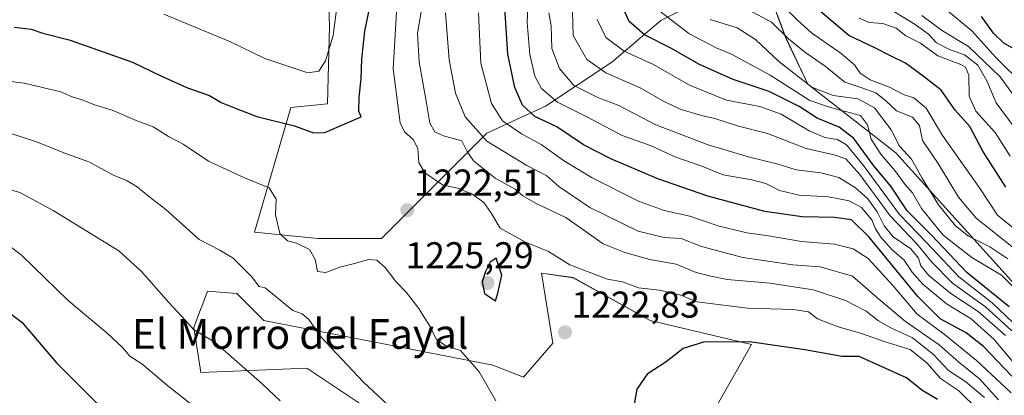
# Model space of a CAD drawing. Units: metres. Extents: x 627958 to 631417, y 4727303 to 4729680.
# Drawn here: x 628859 to 629124, y 4729337 to 4729438 of the extents above; entities that cross this region are included whole.
import ezdxf
from ezdxf.enums import TextEntityAlignment as Align

# ---------------------------------------------------------------- set-up
doc = ezdxf.new("R2010")
doc.units = ezdxf.units.M
doc.header["$MEASUREMENT"] = 0
for name, color, linetype, lineweight in [('Arbolado forestal CxS', 92, 'Continuous', 0), ('Carátula', 7, 'Continuous', 5), ('Curva de nivel maestra', 36, 'Continuous', 30), ('Curva de nivel normal', 36, 'Continuous', 0), ('Matorral CxS', 135, 'Continuous', 0), ('Pastizal CxS', 92, 'Continuous', 0), ('Punto de cota en terreno', 7, 'Continuous', 0), ('Rótulo de punto de cota en terreno', 19, 'Continuous', 0), ('Texto cartográfico', 19, 'Continuous', 0)]:
    doc.layers.add(name, color=color, linetype=linetype, lineweight=lineweight)
doc.styles.add('Arial', font='txt', dxfattribs={"height": 0.2})

# ---------------------------------------------------------------- blocks, each defined once
blk = doc.blocks.new('*U151')
at = {"layer": 'Matorral CxS', "color": 135, "linetype": 'Continuous', "lineweight": 0}
for points in [[(628941.4555, 4729466.4087, 1232.4494), (628942.5349, 4729435.9649, 1229.0785), (628942.0147, 4729415.1331, 1225.6922), (628932.1235, 4729414.0923, 1225.6469), (628922.4171, 4729380.6299, 1217.7802), (628939.3907, 4729378.9327, 1220.8541), (628956.5065, 4729378.9325, 1220.7192), (628968.3561, 4729390.7815, 1221.6294), (628984.8137, 4729407.2389, 1209.531), (629000.6131, 4729414.4801, 1198.545), (629018.3875, 4729426.3291, 1184.1862), (629031.5537, 4729437.5201, 1172.0166), (629048.6697, 4729446.0779, 1160.0258)], [(629060.5191, 4729445.4195, 1155.5896), (629065.1271, 4729432.9119, 1160.8579), (629071.0515, 4729420.4043, 1167.0596), (629094.7501, 4729401.9719, 1167.3073), (629137.5389, 4729354.5745, 1168.4724)], [(629045.6613, 4729332.3095, 1228.9761), (629055.9757, 4729350.5199, 1226.385), (629028.6735, 4729356.8933, 1224.0251), (629008.0459, 4729368.4263, 1221.5895), (628999.5517, 4729369.6403, 1222.7236), (629002.5845, 4729350.8235, 1222.7177), (628994.6975, 4729341.7187, 1221.8076), (628986.4113, 4729344.9657, 1220.7999), (628924.9245, 4729356.8939, 1213.1161), (628917.6447, 4729364.1779, 1213.0605), (628909.7567, 4729364.7849, 1211.8382), (628908.2167, 4729360.6761, 1210.9014), (628907.9091, 4729359.8559, 1210.6961), (628906.1163, 4729355.0729, 1209.5409), (628907.9363, 4729342.9331, 1207.3414), (628936.4521, 4729344.1469, 1212.9823), (628960.1141, 4729328.3649, 1213.968)]]:
    blk.add_polyline3d(points, dxfattribs=at)
blk = doc.blocks.new('*U154')
at = {"layer": 'Arbolado forestal CxS', "color": 92, "linetype": 'Continuous', "lineweight": 0}
for points in [[(629137.54, 4729354.57, 1168.47), (629094.75, 4729401.97, 1167.31), (629071.05, 4729420.4, 1167.06), (629065.13, 4729432.91, 1160.86), (629060.52, 4729445.42, 1155.59)], [(629048.67, 4729446.08, 1160.03), (629031.55, 4729437.52, 1172.02), (629018.39, 4729426.33, 1184.19), (629000.61, 4729414.48, 1198.55), (628984.81, 4729407.24, 1209.53), (628968.36, 4729390.78, 1221.63), (628956.51, 4729378.93, 1220.72), (628939.39, 4729378.93, 1220.85), (628922.42, 4729380.63, 1217.78), (628932.12, 4729414.09, 1225.65), (628942.01, 4729415.13, 1225.69), (628942.53, 4729435.96, 1229.08), (628941.46, 4729466.41, 1232.45)]]:
    blk.add_polyline3d(points, dxfattribs=at)
blk = doc.blocks.new('*U181')
at = {"layer": 'Curva de nivel normal', "color": 36, "linetype": 'Continuous', "lineweight": 0}
blk.add_polyline3d([(629125.46, 4729401.07, 1145), (629121.47, 4729407.44, 1145), (629116.22, 4729413.16, 1145), (629114.42, 4729417.22, 1145), (629114.39, 4729422.78, 1145), (629113.42, 4729424.94, 1145), (629112.18, 4729425.64, 1145), (629105.98, 4729428.02, 1145), (629101.37, 4729431.42, 1145), (629097.38, 4729433.42, 1145), (629094.86, 4729435.45, 1145), (629091.26, 4729436.68, 1145), (629087.58, 4729436.96, 1145), (629084.86, 4729438.12, 1145)], dxfattribs=at)
blk = doc.blocks.new('*U227')
at = {"layer": 'Curva de nivel maestra', "color": 36, "linetype": 'Continuous', "lineweight": 30}
for points in [[(629125.95, 4729341.95, 1200), (629118.26, 4729349.94, 1200), (629113.64, 4729353.6, 1200), (629106.69, 4729357.4, 1200), (629100.62, 4729363.34, 1200), (629087.57, 4729379.34, 1200), (629082.83, 4729383.96, 1200), (629078.26, 4729384.55, 1200), (629069.58, 4729384.78, 1200), (629059.54, 4729386.21, 1200), (629044.25, 4729390.32, 1200), (629030.81, 4729394.99, 1200), (629018.11, 4729400.32, 1200), (629010.81, 4729404.15, 1200), (629003.6, 4729408.97, 1200), (628997.71, 4729411.76, 1200), (628994.42, 4729414.8, 1200), (628992.34, 4729419.54, 1200), (628990.48, 4729428.48, 1200), (628989.69, 4729440.92, 1200)], [(628855.08, 4729360.04, 1200), (628859.85, 4729356.46, 1200), (628869.18, 4729345.57, 1200), (628880.26, 4729334.44, 1200)]]:
    blk.add_polyline3d(points, dxfattribs=at)
blk = doc.blocks.new('*U242')
at = {"layer": 'Curva de nivel maestra', "color": 36, "linetype": 'Continuous', "lineweight": 30}
blk.add_polyline3d([(629125.21, 4729360.63, 1175), (629113.82, 4729369.81, 1175), (629104.32, 4729379.84, 1175), (629097.77, 4729386.41, 1175), (629093.39, 4729393, 1175), (629088.81, 4729398.5, 1175), (629083.42, 4729405.8, 1175), (629079.48, 4729408.86, 1175), (629073.59, 4729411.3, 1175), (629068.8, 4729414.36, 1175), (629060.7, 4729418.44, 1175), (629051.05, 4729421.65, 1175), (629041.94, 4729425.7, 1175), (629034.27, 4729430.09, 1175), (629027.21, 4729433.69, 1175), (629023.06, 4729437.22, 1175), (629021.07, 4729441.64, 1175)], dxfattribs=at)
blk = doc.blocks.new('5PATER')
at = {"layer": 'Carátula', "linetype": 'Continuous', "lineweight": 5}
h = blk.add_hatch(color=250, dxfattribs=at)
edge = h.paths.add_edge_path()
edge.add_ellipse((0, 0.01), major_axis=(-1.33, -1.34), ratio=0.999422, start_angle=0, end_angle=360)

msp = doc.modelspace()

# ---------------------------------------------------------------- linework, layer by layer
at = {"layer": 'Arbolado forestal CxS', "color": 92, "linetype": 'Continuous', "lineweight": 0}
for points in [[(628941.46, 4729466.41, 1232.45), (628942.53, 4729435.96, 1229.08), (628942.01, 4729415.13, 1225.69), (628932.12, 4729414.09, 1225.65), (628922.42, 4729380.63, 1217.78), (628939.39, 4729378.93, 1220.85), (628956.51, 4729378.93, 1220.72), (628968.36, 4729390.78, 1221.63), (628984.81, 4729407.24, 1209.53), (629000.61, 4729414.48, 1198.55), (629018.39, 4729426.33, 1184.19), (629031.55, 4729437.52, 1172.02), (629048.67, 4729446.08, 1160.03)], [(629060.52, 4729445.42, 1155.59), (629065.13, 4729432.91, 1160.86), (629071.05, 4729420.4, 1167.06), (629094.75, 4729401.97, 1167.31), (629137.54, 4729354.57, 1168.47)]]:
    msp.add_polyline3d(points, dxfattribs=at)
at = {"layer": 'Curva de nivel maestra', "color": 36, "linetype": 'Continuous', "lineweight": 30}
for points in [[(628857.78, 4729435.75, 1225), (628862.38, 4729435.15, 1225), (628865.52, 4729434.12, 1225), (628872.54, 4729432.32, 1225), (628889.62, 4729426.34, 1225), (628897.25, 4729422.64, 1225), (628904.4, 4729419.46, 1225), (628910.27, 4729417.33, 1225), (628913.44, 4729415.5, 1225), (628917.46, 4729413.84, 1225), (628923.02, 4729411.73, 1225), (628933.13, 4729409.18, 1225), (628938.28, 4729407.33, 1225), (628941.26, 4729407.41, 1225), (628951.09, 4729411.67, 1225), (628950.46, 4729413.14, 1225), (628950.48, 4729416.87, 1225), (628951.05, 4729421.79, 1225), (628951.22, 4729427.16, 1225), (628952.07, 4729434.67, 1225), (628953.21, 4729440.27, 1225)], [(629124.32, 4729392.71, 1150), (629118.07, 4729402.44, 1150), (629114.64, 4729409.01, 1150), (629110.72, 4729413.38, 1150), (629106.92, 4729418.8, 1150), (629102.05, 4729422.54, 1150), (629097.37, 4729426.05, 1150), (629093.34, 4729428.03, 1150), (629089.09, 4729430.18, 1150), (629082.09, 4729433.47, 1150), (629073.94, 4729440.33, 1150)], [(629128.27, 4729428.95, 1125), (629123.79, 4729431.43, 1125), (629120.97, 4729434.1, 1125), (629117.76, 4729438.56, 1125)], [(628987.16, 4729362.18, 1225), (628987.78, 4729364.31, 1225), (628988.83, 4729369.14, 1225), (628987.3, 4729373.68, 1225), (628985.75, 4729372.58, 1225), (628984.48, 4729370.08, 1225), (628983.56, 4729367.31, 1225), (628984.18, 4729364.18, 1225), (628987.16, 4729362.18, 1225)], [(629105.96, 4729335.75, 1225), (629101.73, 4729338.19, 1225), (629097.63, 4729341.52, 1225), (629084.9, 4729347.28, 1225), (629080.32, 4729347.3, 1225), (629070.28, 4729349.01, 1225), (629055.4, 4729351.16, 1225), (629043.05, 4729351.12, 1225), (629037.6, 4729349.38, 1225), (629033.03, 4729345.8, 1225), (629027.92, 4729342.51, 1225), (629025.17, 4729338.47, 1225), (629023.74, 4729330.43, 1225)]]:
    msp.add_polyline3d(points, dxfattribs=at)
at = {"layer": 'Curva de nivel normal', "color": 36, "linetype": 'Continuous', "lineweight": 0}
for points in [[(629116.93, 4729332.86, 1220), (629111.56, 4729338.16, 1220), (629106.75, 4729341.35, 1220), (629103.11, 4729345.48, 1220), (629098.56, 4729349.18, 1220), (629091.59, 4729351.25, 1220), (629085.26, 4729353.48, 1220), (629079.21, 4729355.24, 1220), (629073.72, 4729357.34, 1220), (629071.23, 4729359.28, 1220), (629067.19, 4729359.91, 1220), (629054.84, 4729360.22, 1220), (629041.26, 4729361.97, 1220), (629036.93, 4729363.74, 1220), (629031.26, 4729365.06, 1220), (629025.59, 4729365.67, 1220), (629021.26, 4729367.32, 1220), (629017.26, 4729368, 1220), (629007.16, 4729371.87, 1220), (629001.4, 4729375.44, 1220), (628995, 4729378.02, 1220), (628988.38, 4729381.68, 1220), (628985.86, 4729385.89, 1220), (628984, 4729388.58, 1220), (628981.08, 4729390.75, 1220), (628977.26, 4729392.34, 1220), (628972.93, 4729393.38, 1220), (628968.12, 4729396.6, 1220), (628966.58, 4729399.32, 1220), (628966.3, 4729403.14, 1220), (628964.98, 4729405.54, 1220), (628962.68, 4729407.62, 1220), (628961.53, 4729409.98, 1220), (628959.61, 4729424.49, 1220), (628960.8, 4729444.44, 1220)], [(629128.62, 4729342.99, 1195), (629121.14, 4729351.83, 1195), (629115.02, 4729357.36, 1195), (629108.36, 4729361.4, 1195), (629101.96, 4729366.69, 1195), (629099.14, 4729369.88, 1195), (629096.98, 4729373.09, 1195), (629093.76, 4729375.92, 1195), (629090.73, 4729379.27, 1195), (629089.24, 4729381.51, 1195), (629088.26, 4729383.96, 1195), (629085.52, 4729387.31, 1195), (629082.23, 4729389.05, 1195), (629076.63, 4729390.1, 1195), (629068.79, 4729390.61, 1195), (629063.43, 4729391.81, 1195), (629059.82, 4729393.7, 1195), (629056.01, 4729394.72, 1195), (629048.37, 4729396.04, 1195), (629042.62, 4729398.34, 1195), (629035.59, 4729400.81, 1195), (629028.98, 4729403.84, 1195), (629021.18, 4729406.65, 1195), (629011.86, 4729411.58, 1195), (629003.82, 4729415.54, 1195), (628999.53, 4729419.24, 1195), (628997.68, 4729422.56, 1195), (628996.36, 4729428.38, 1195), (628995.68, 4729436.98, 1195), (628995.89, 4729443.32, 1195)], [(629126.34, 4729376.47, 1160), (629116.36, 4729384.45, 1160), (629111.57, 4729390.04, 1160), (629106.08, 4729399.12, 1160), (629101.9, 4729405.26, 1160), (629101.06, 4729409.27, 1160), (629099.21, 4729411.5, 1160), (629094.93, 4729413.21, 1160), (629091.99, 4729416.04, 1160), (629089.35, 4729418.08, 1160), (629085.34, 4729419.51, 1160), (629081.01, 4729420.9, 1160), (629075.78, 4729425.22, 1160), (629070.54, 4729428.84, 1160), (629065.89, 4729432.6, 1160), (629061.3, 4729437.03, 1160), (629049.96, 4729443.26, 1160)], [(628944.41, 4729440.34, 1230), (628943.54, 4729433.45, 1230), (628941.49, 4729426.64, 1230), (628939.69, 4729423.86, 1230), (628936.68, 4729423.49, 1230), (628925.13, 4729427.26, 1230), (628915.89, 4729431.8, 1230), (628898.06, 4729439.22, 1230)], [(629118.6, 4729336.25, 1215), (629113.52, 4729340.44, 1215), (629108.92, 4729343.51, 1215), (629104.87, 4729347.76, 1215), (629099.18, 4729352.29, 1215), (629093.4, 4729354.96, 1215), (629090.1, 4729356.82, 1215), (629086.76, 4729359.47, 1215), (629081.24, 4729362.29, 1215), (629072.52, 4729365.14, 1215), (629060.93, 4729366.95, 1215), (629049.45, 4729367.96, 1215), (629044.98, 4729368.84, 1215), (629041.07, 4729369.86, 1215), (629035.72, 4729372.07, 1215), (629028.66, 4729373.34, 1215), (629021.87, 4729375.15, 1215), (629016.12, 4729377.48, 1215), (629006.06, 4729384.58, 1215), (628998.09, 4729388.37, 1215), (628994.51, 4729390.42, 1215), (628992.4, 4729392.18, 1215), (628987.08, 4729395.14, 1215), (628981.25, 4729399.79, 1215), (628979.57, 4729402.28, 1215), (628978.14, 4729405.18, 1215), (628973.17, 4729406.55, 1215), (628970.86, 4729407.57, 1215), (628969.49, 4729409.9, 1215), (628968.64, 4729415.3, 1215), (628966.67, 4729426.44, 1215), (628966.23, 4729434.12, 1215), (628967.19, 4729439.84, 1215)], [(629122.28, 4729335.64, 1210), (629117.25, 4729341.24, 1210), (629111.69, 4729345.72, 1210), (629106.34, 4729350.38, 1210), (629097.3, 4729356.68, 1210), (629090.11, 4729362.73, 1210), (629083.12, 4729368.79, 1210), (629074.38, 4729371.34, 1210), (629067.07, 4729371.84, 1210), (629053.64, 4729373.81, 1210), (629042.5, 4729376.76, 1210), (629037.05, 4729378.96, 1210), (629032.5, 4729379.23, 1210), (629025.48, 4729380.95, 1210), (629012.54, 4729387.27, 1210), (629004.18, 4729392.95, 1210), (629000.9, 4729395.81, 1210), (628995.53, 4729398.58, 1210), (628984.8, 4729405.1, 1210), (628979, 4729411.59, 1210), (628976.41, 4729417.97, 1210), (628974.66, 4729426.96, 1210), (628973.7, 4729439.6, 1210)], [(629125.77, 4729337.48, 1205), (629116.45, 4729346.16, 1205), (629107.76, 4729353.25, 1205), (629100.48, 4729358.66, 1205), (629094.02, 4729366.28, 1205), (629087.3, 4729373.58, 1205), (629083.3, 4729376.19, 1205), (629078.27, 4729377.45, 1205), (629069.38, 4729378.1, 1205), (629060.55, 4729379.68, 1205), (629054.66, 4729380.47, 1205), (629047.26, 4729382.28, 1205), (629039.39, 4729384.97, 1205), (629032.5, 4729386.49, 1205), (629025.58, 4729388.96, 1205), (629013.17, 4729395.22, 1205), (629005.38, 4729399.94, 1205), (628999.45, 4729404.22, 1205), (628994.15, 4729407.04, 1205), (628989.06, 4729410.59, 1205), (628986.1, 4729415.17, 1205), (628983.2, 4729426.04, 1205), (628982.58, 4729439.58, 1205)], [(629124.19, 4729352.9, 1190), (629116.9, 4729359.32, 1190), (629109.5, 4729364.16, 1190), (629103.63, 4729369.03, 1190), (629101.49, 4729371.65, 1190), (629100.82, 4729373.68, 1190), (629098.73, 4729376.15, 1190), (629094.06, 4729379.44, 1190), (629091.61, 4729382.32, 1190), (629089.73, 4729386.11, 1190), (629087.23, 4729389.61, 1190), (629083.89, 4729392.6, 1190), (629079.41, 4729395.31, 1190), (629074.59, 4729396.56, 1190), (629067.93, 4729397.37, 1190), (629062.72, 4729399.03, 1190), (629055.43, 4729400.75, 1190), (629044.31, 4729404.08, 1190), (629030.24, 4729409.51, 1190), (629020.26, 4729414.64, 1190), (629014.62, 4729416.85, 1190), (629008.16, 4729420.02, 1190), (629004.31, 4729424.6, 1190), (629002.27, 4729429.98, 1190), (629002.09, 4729436.06, 1190), (629001.45, 4729439.53, 1190)], [(629125.94, 4729354.14, 1185), (629118.86, 4729360.57, 1185), (629109.92, 4729366.95, 1185), (629104.46, 4729372.51, 1185), (629100.33, 4729377.65, 1185), (629093.24, 4729385.02, 1185), (629085.02, 4729396.16, 1185), (629081.32, 4729400.35, 1185), (629078.12, 4729401.44, 1185), (629070.6, 4729403.09, 1185), (629060.29, 4729407.11, 1185), (629052.41, 4729409.12, 1185), (629046.12, 4729411.18, 1185), (629042.48, 4729411.98, 1185), (629037.07, 4729413.58, 1185), (629032.53, 4729415.69, 1185), (629026.05, 4729419.43, 1185), (629016.77, 4729423.48, 1185), (629011.66, 4729427.06, 1185), (629008.02, 4729433.47, 1185), (629007.87, 4729439.9, 1185)], [(629130.25, 4729361.99, 1170), (629123.13, 4729369.1, 1170), (629115.13, 4729373.82, 1170), (629107.43, 4729379.88, 1170), (629101.6, 4729386.97, 1170), (629099.21, 4729391.24, 1170), (629097.19, 4729393.52, 1170), (629094.48, 4729397.23, 1170), (629090.7, 4729401.56, 1170), (629088.08, 4729405.65, 1170), (629087.15, 4729409.46, 1170), (629085.25, 4729411.96, 1170), (629077.16, 4729414.11, 1170), (629071.59, 4729416, 1170), (629060.98, 4729422.83, 1170), (629050.74, 4729428.41, 1170), (629046.45, 4729430.13, 1170), (629039.07, 4729433.98, 1170), (629031.29, 4729439.98, 1170)], [(629128.75, 4729379.78, 1155), (629122.07, 4729385.21, 1155), (629117.24, 4729392.53, 1155), (629107.27, 4729406.65, 1155), (629102.93, 4729413.96, 1155), (629099.59, 4729416.75, 1155), (629096.95, 4729417.58, 1155), (629093, 4729419.63, 1155), (629087.87, 4729421.58, 1155), (629085.11, 4729423.39, 1155), (629083.62, 4729425.61, 1155), (629080.05, 4729428.66, 1155), (629072.11, 4729434.16, 1155), (629068.33, 4729437.62, 1155), (629064.26, 4729441.57, 1155)], [(629126.54, 4729408.87, 1140), (629121.67, 4729415.43, 1140), (629119.16, 4729421.31, 1140), (629116.77, 4729425.47, 1140), (629113.21, 4729428.28, 1140), (629109.2, 4729429.69, 1140), (629105.64, 4729431.53, 1140), (629103.52, 4729433.86, 1140), (629099.93, 4729436.42, 1140), (629091.39, 4729441.66, 1140)], [(629129.18, 4729420.02, 1130), (629121.57, 4729427.58, 1130), (629115.12, 4729434.71, 1130), (629108.86, 4729439.88, 1130)], [(629128.09, 4729354.63, 1180), (629120.66, 4729361.64, 1180), (629111.64, 4729368.67, 1180), (629103.06, 4729377.77, 1180), (629095.68, 4729385.39, 1180), (629086.05, 4729398.58, 1180), (629081.5, 4729404.11, 1180), (629079.04, 4729405.56, 1180), (629075.66, 4729406.04, 1180), (629071.47, 4729407.85, 1180), (629063.88, 4729412.38, 1180), (629058.19, 4729414.37, 1180), (629049.24, 4729416.1, 1180), (629039.29, 4729420.12, 1180), (629029.6, 4729425.7, 1180), (629021.76, 4729429.3, 1180), (629016.77, 4729432.91, 1180), (629014.44, 4729437.81, 1180)], [(629124.82, 4729373.53, 1165), (629119.97, 4729376.67, 1165), (629114.24, 4729379.62, 1165), (629110.79, 4729382.37, 1165), (629106.24, 4729388, 1165), (629101.82, 4729395.19, 1165), (629098.93, 4729400.24, 1165), (629095.73, 4729403.74, 1165), (629093.52, 4729408.18, 1165), (629088.98, 4729414.01, 1165), (629084.48, 4729416.46, 1165), (629077.93, 4729417.35, 1165), (629072.13, 4729419.58, 1165), (629063.28, 4729426.45, 1165), (629057, 4729432.38, 1165), (629052.12, 4729435.51, 1165), (629044.81, 4729437.79, 1165)], [(629128.48, 4729414.51, 1135), (629122.73, 4729422.38, 1135), (629114.22, 4729430.5, 1135), (629107.27, 4729434.73, 1135), (629101.7, 4729438.87, 1135)], [(628839.3, 4729423.36, 1220), (628860.48, 4729420.63, 1220), (628870.38, 4729418.35, 1220), (628873.37, 4729416.98, 1220), (628876.06, 4729416.16, 1220), (628879.43, 4729414.87, 1220), (628884.16, 4729413.46, 1220), (628890.6, 4729410.61, 1220), (628895.12, 4729408.92, 1220), (628899.26, 4729406.32, 1220), (628903.25, 4729404.31, 1220), (628909.99, 4729399.72, 1220), (628919.68, 4729395.25, 1220), (628926.33, 4729392.55, 1220), (628928.18, 4729389.48, 1220), (628928.06, 4729385.28, 1220), (628929.23, 4729380.29, 1220), (628931.24, 4729378.32, 1220), (628933.68, 4729377.68, 1220), (628937.2, 4729376.02, 1220), (628938.72, 4729373.34, 1220), (628939.33, 4729370.08, 1220), (628941.54, 4729369.81, 1220), (628945.35, 4729371.22, 1220), (628949.61, 4729372.28, 1220), (628953.01, 4729373.34, 1220), (628955.26, 4729373.09, 1220), (628957.47, 4729371.13, 1220), (628960.35, 4729367.4, 1220), (628963.12, 4729364.5, 1220), (628966.52, 4729360.14, 1220), (628968.05, 4729357.62, 1220), (628969.62, 4729355.28, 1220), (628971.24, 4729351.88, 1220), (628973.76, 4729350.14, 1220), (628977.78, 4729348.83, 1220), (628982.73, 4729343.11, 1220), (628987.23, 4729335.39, 1220)], [(628855.56, 4729407.63, 1215), (628864.06, 4729404.8, 1215), (628871.17, 4729401.95, 1215), (628877.82, 4729399.5, 1215), (628884.46, 4729395.94, 1215), (628888.12, 4729394.44, 1215), (628890.82, 4729392.87, 1215), (628893.86, 4729390.36, 1215), (628898.56, 4729386.71, 1215), (628907.5, 4729378.67, 1215), (628913.07, 4729375.79, 1215), (628916.65, 4729373.7, 1215), (628921.48, 4729368.86, 1215), (628923.62, 4729366.06, 1215), (628925.26, 4729365.72, 1215), (628932.67, 4729359.59, 1215), (628935.15, 4729358.74, 1215), (628937.02, 4729357.16, 1215), (628940.32, 4729352.42, 1215), (628951.57, 4729340.41, 1215), (628971.9, 4729321.47, 1215)], [(628854.42, 4729392.78, 1210), (628859.33, 4729391.26, 1210), (628868.28, 4729386.47, 1210), (628885.93, 4729375.64, 1210), (628892.03, 4729370.09, 1210), (628899.39, 4729361.78, 1210), (628903.88, 4729356.94, 1210), (628906.04, 4729354.44, 1210), (628911.69, 4729351.1, 1210), (628924.44, 4729339.92, 1210), (628929.3, 4729335.35, 1210)], [(628853.15, 4729379.48, 1205), (628859.74, 4729374.44, 1205), (628872.28, 4729362.34, 1205), (628882.77, 4729353.51, 1205), (628886.91, 4729349.69, 1205), (628888.9, 4729347.31, 1205), (628892.08, 4729345.25, 1205), (628899.12, 4729339.4, 1205), (628911.25, 4729329.83, 1205)]]:
    msp.add_polyline3d(points, dxfattribs=at)
at = {"layer": 'Matorral CxS', "color": 135, "linetype": 'Continuous', "lineweight": 0}
for points in [[(628941.46, 4729466.41, 1232.45), (628942.53, 4729435.96, 1229.08), (628942.01, 4729415.13, 1225.69), (628932.12, 4729414.09, 1225.65), (628922.42, 4729380.63, 1217.78), (628939.39, 4729378.93, 1220.85), (628956.51, 4729378.93, 1220.72), (628968.36, 4729390.78, 1221.63), (628984.81, 4729407.24, 1209.53), (629000.61, 4729414.48, 1198.55), (629018.39, 4729426.33, 1184.19), (629031.55, 4729437.52, 1172.02), (629048.67, 4729446.08, 1160.03)], [(629060.52, 4729445.42, 1155.59), (629065.13, 4729432.91, 1160.86), (629071.05, 4729420.4, 1167.06), (629094.75, 4729401.97, 1167.31), (629137.54, 4729354.57, 1168.47)], [(629045.66, 4729332.31, 1228.98), (629055.98, 4729350.52, 1226.38), (629028.67, 4729356.89, 1224.03), (629008.05, 4729368.43, 1221.59), (628999.55, 4729369.64, 1222.72), (629002.58, 4729350.82, 1222.72), (628994.7, 4729341.72, 1221.81), (628986.41, 4729344.97, 1220.8), (628924.92, 4729356.89, 1213.12), (628917.64, 4729364.18, 1213.06), (628909.76, 4729364.78, 1211.84), (628908.22, 4729360.68, 1210.9), (628907.91, 4729359.86, 1210.7), (628906.12, 4729355.07, 1209.54), (628907.94, 4729342.93, 1207.34), (628936.45, 4729344.15, 1212.98), (628960.11, 4729328.36, 1213.97)]]:
    msp.add_polyline3d(points, dxfattribs=at)
at = {"layer": 'Pastizal CxS', "color": 92, "linetype": 'Continuous', "lineweight": 0}
for points in [[(628960.11, 4729328.36, 1213.97), (628936.45, 4729344.15, 1212.98), (628907.94, 4729342.93, 1207.34), (628906.12, 4729355.07, 1209.54), (628907.91, 4729359.86, 1210.7), (628908.22, 4729360.68, 1210.9), (628909.76, 4729364.78, 1211.84), (628917.64, 4729364.18, 1213.06), (628924.92, 4729356.89, 1213.12), (628986.41, 4729344.97, 1220.8), (628994.7, 4729341.72, 1221.81), (629002.58, 4729350.82, 1222.72), (628999.55, 4729369.64, 1222.72), (629008.05, 4729368.43, 1221.59), (629028.67, 4729356.89, 1224.03), (629055.98, 4729350.52, 1226.38), (629045.66, 4729332.31, 1228.98)], [(629045.66, 4729332.31, 1228.98), (629055.98, 4729350.52, 1226.38), (629028.67, 4729356.89, 1224.03), (629008.05, 4729368.43, 1221.59), (628999.55, 4729369.64, 1222.72), (629002.58, 4729350.82, 1222.72), (628994.7, 4729341.72, 1221.81), (628986.41, 4729344.97, 1220.8), (628924.92, 4729356.89, 1213.12), (628917.64, 4729364.18, 1213.06), (628909.76, 4729364.78, 1211.84), (628908.22, 4729360.68, 1210.9), (628907.91, 4729359.86, 1210.7), (628906.12, 4729355.07, 1209.54), (628907.94, 4729342.93, 1207.34), (628936.45, 4729344.15, 1212.98), (628960.11, 4729328.36, 1213.97)]]:
    msp.add_polyline3d(points, dxfattribs=at)

# ---------------------------------------------------------------- block references
at = {"layer": 'Arbolado forestal CxS', "color": 92, "linetype": 'Continuous', "lineweight": 0}
msp.add_blockref('*U154', (0, 0), dxfattribs=at)
at = {"layer": 'Curva de nivel maestra', "color": 36, "linetype": 'Continuous', "lineweight": 30}
for name in ['*U242', '*U227']:
    msp.add_blockref(name, (0, 0), dxfattribs=at)
at = {"layer": 'Curva de nivel normal', "color": 36, "linetype": 'Continuous', "lineweight": 0}
msp.add_blockref('*U181', (0, 0), dxfattribs=at)
at = {"layer": 'Matorral CxS', "color": 135, "linetype": 'Continuous', "lineweight": 0}
msp.add_blockref('*U151', (0, 0), dxfattribs=at)
at = {"layer": 'Punto de cota en terreno', "linetype": 'Continuous', "lineweight": 0}
for p in [(628963.46, 4729386.53, 1222.51), (628985, 4729367, 1225.29), (629005.82, 4729353.75, 1222.83)]:
    msp.add_blockref('5PATER', p, dxfattribs=at)

# ---------------------------------------------------------------- texts
at = {"layer": 'Rótulo de punto de cota en terreno', "color": 19, "linetype": 'Continuous', "lineweight": 0, "style": 'Arial'}
for s, p in [('1222,51', (628965.22, 4729388.29)), ('1225,29', (628962.95, 4729368.76)), ('1222,83', (629007.58, 4729355.51))]:
    msp.add_text(s, height=7, dxfattribs=at).set_placement(p, align=Align.BOTTOM_LEFT)
at = {"layer": 'Texto cartográfico', "color": 19, "linetype": 'Continuous', "lineweight": 0, "style": 'Arial'}
msp.add_text('El Morro del Fayal', height=8, dxfattribs=at).set_placement((628934.65, 4729353.32), align=Align.MIDDLE_CENTER)

doc.saveas('drawing.dxf')
